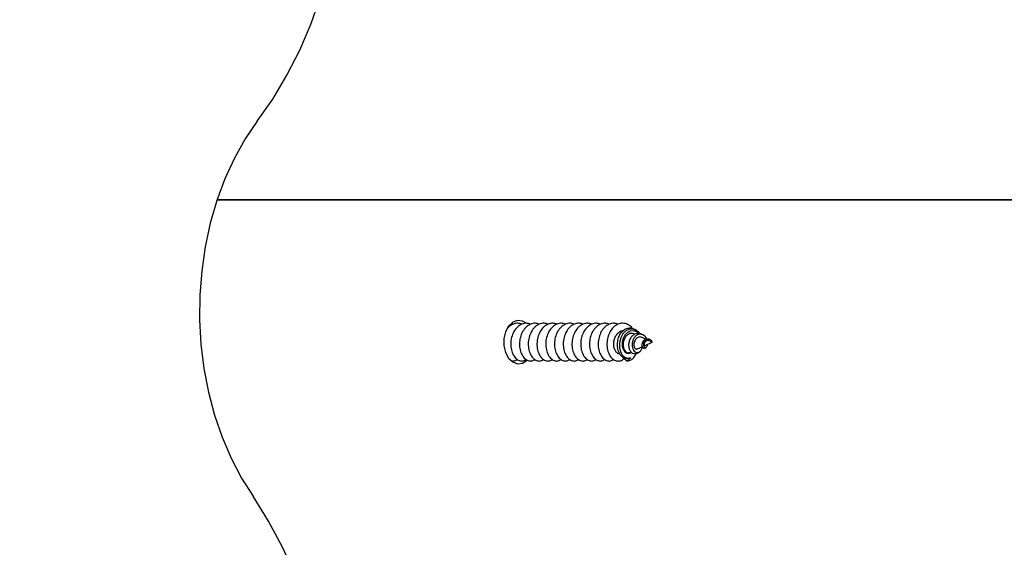
# Model space of a CAD drawing. Units: millimetres. Extents: x 317.5 to 338.3, y 78.9 to 94.9.
# Drawn here: x 328.3 to 328.5, y 85.8 to 85.9 of the extents above; entities that cross this region are included whole.
import ezdxf

# ---------------------------------------------------------------- set-up
doc = ezdxf.new("R2010")
doc.units = ezdxf.units.MM
doc.header["$PDSIZE"] = -1
doc.layers.add('DIASTASEIS', color=253, linetype='Continuous', lineweight=5)
doc.styles.get("Standard").update_dxf_attribs({"font": 'ARIALN.TTF'})
doc.dimstyles.get("Standard").update_dxf_attribs({"dimtxt": 0.18, "dimasz": 0.15, "dimexe": 0.05, "dimexo": 0.0625, "dimgap": 0.09, "dimtad": 0, "dimtih": 1, "dimtoh": 1, "dimrnd": 0.005, "dimzin": 0, "dimdsep": 46, "dimtxsty": 'Standard', "dimblk": 'OBLIQUE', "dimcen": 0.09, "dimadec": 0, "dimazin": 0, "dimtfac": 1, "dimtofl": 0, "dimtmove": 0, "dimatfit": 3, "dimldrblk": 'OBLIQUE', "dimfxl": 1, "dimtolj": 1, "dimtzin": 0, "dimarcsym": 0})

# ---------------------------------------------------------------- blocks, each defined once
blk = doc.blocks.new('_OBLIQUE')
at = {"color": 0, "linetype": 'ByBlock', "ltscale": 2}
blk.add_line((-0.5, -0.5), (0.5, 0.5), dxfattribs=at)
blk = doc.blocks.new('*D19')
at = {"layer": 'Defpoints', "color": 0}
for p in [(328.4207603050921, 87.84324582757216), (328.4207603050921, 78.94538032655169), (331.435130996382, 78.94538032655169)]:
    blk.add_point(p, dxfattribs=at)
at = {"layer": 'DIASTASEIS', "color": 0, "lineweight": -2}
for p, q in [((328.4832603050921, 87.84324582757216), (331.4851309963821, 87.84324582757216)), ((331.435130996382, 87.84324582757216), (331.435130996382, 83.57621621485183)), ((331.435130996382, 78.94538032655169), (331.435130996382, 83.21240993927202)), ((328.4832603050921, 78.94538032655169), (331.4851309963821, 78.94538032655169))]:
    blk.add_line(p, q, dxfattribs=at)
at = {"layer": 'DIASTASEIS', "color": 0, "linetype": 'ByBlock', "lineweight": -2, "xscale": 0.15, "yscale": 0.15, "zscale": 0.15}
for p, rotation in [((331.435130996382, 87.84324582757216), 90), ((331.435130996382, 78.94538032655169), 270)]:
    blk.add_blockref('_OBLIQUE', p, dxfattribs=dict(at, rotation=rotation))
at = {"layer": 'DIASTASEIS', "color": 0, "insert": (331.435130996382, 83.39431307706192), "char_height": 0.18, "attachment_point": 5}
blk.add_mtext('\\A1;\\A1;8.90', dxfattribs=at)
blk = doc.blocks.new('*D20')
at = {"layer": 'Defpoints', "color": 0}
for p in [(324.0599055005728, 88.51614176670212), (324.0599055005728, 83.54335607179956), (330.8992989119988, 83.54366339741)]:
    blk.add_point(p, dxfattribs=at)
at = {"layer": 'DIASTASEIS', "color": 0, "lineweight": -2}
for p, q in [((324.0599055005728, 83.60585607179956), (324.0599055005728, 88.56614176670212)), ((330.8992989119988, 83.60616339741), (330.8992989119988, 88.56614176670212)), ((324.0599055005728, 88.51614176670212), (327.1976922472135, 88.51614176670212)), ((330.8992989119988, 88.51614176670212), (327.7615121653581, 88.51614176670212))]:
    blk.add_line(p, q, dxfattribs=at)
at = {"layer": 'DIASTASEIS', "color": 0, "linetype": 'ByBlock', "lineweight": -2, "xscale": 0.15, "yscale": 0.15, "zscale": 0.15, "rotation": 180}
blk.add_blockref('_OBLIQUE', (324.0599055005728, 88.51614176670212), dxfattribs=at)
at = {"layer": 'DIASTASEIS', "color": 0, "linetype": 'ByBlock', "lineweight": -2, "xscale": 0.15, "yscale": 0.15, "zscale": 0.15}
blk.add_blockref('_OBLIQUE', (330.8992989119988, 88.51614176670212), dxfattribs=at)
at = {"layer": 'DIASTASEIS', "color": 0, "insert": (327.4796022062858, 88.51614176670212), "char_height": 0.18, "attachment_point": 5}
blk.add_mtext('\\A1;\\A1;6.80', dxfattribs=at)
blk = doc.blocks.new('*D21')
at = {"layer": 'Defpoints', "color": 0}
for p in [(328.3476639199671, 86.31151636466984), (328.5698701479016, 80.93786483022262), (329.671656635387, 80.93786483022262)]:
    blk.add_point(p, dxfattribs=at)
at = {"layer": 'DIASTASEIS', "color": 0, "lineweight": -2}
for p, q in [((328.4101639199671, 86.31151636466984), (329.721656635387, 86.31151636466984)), ((329.671656635387, 86.31151636466984), (329.671656635387, 83.80659373523613)), ((329.671656635387, 80.93786483022262), (329.671656635387, 83.44278745965633)), ((328.6323701479016, 80.93786483022262), (329.721656635387, 80.93786483022262))]:
    blk.add_line(p, q, dxfattribs=at)
at = {"layer": 'DIASTASEIS', "color": 0, "linetype": 'ByBlock', "lineweight": -2, "xscale": 0.15, "yscale": 0.15, "zscale": 0.15}
for p, rotation in [((329.671656635387, 86.31151636466984), 90), ((329.671656635387, 80.93786483022262), 270)]:
    blk.add_blockref('_OBLIQUE', p, dxfattribs=dict(at, rotation=rotation))
at = {"layer": 'DIASTASEIS', "color": 0, "insert": (329.671656635387, 83.62469059744623), "char_height": 0.18, "attachment_point": 5}
blk.add_mtext('\\A1;\\A1;5.40', dxfattribs=at)
blk = doc.blocks.new('*D22')
at = {"layer": 'Defpoints', "color": 0}
for p in [(325.5605733126809, 86.97977123412693), (329.304592399093, 84.35804561360692), (325.5605733126809, 83.41037093233291)]:
    blk.add_point(p, dxfattribs=at)
at = {"layer": 'DIASTASEIS', "color": 0, "lineweight": -2}
for p, q in [((325.5605733126809, 83.47287093233291), (325.5605733126809, 87.02977123412693)), ((329.304592399093, 84.42054561360692), (329.304592399093, 87.02977123412693)), ((325.5605733126809, 86.97977123412693), (327.151102637606, 86.97977123412693)), ((329.304592399093, 86.97977123412693), (327.7140630741679, 86.97977123412693))]:
    blk.add_line(p, q, dxfattribs=at)
at = {"layer": 'DIASTASEIS', "color": 0, "linetype": 'ByBlock', "lineweight": -2, "xscale": 0.15, "yscale": 0.15, "zscale": 0.15, "rotation": 180}
blk.add_blockref('_OBLIQUE', (325.5605733126809, 86.97977123412693), dxfattribs=at)
at = {"layer": 'DIASTASEIS', "color": 0, "linetype": 'ByBlock', "lineweight": -2, "xscale": 0.15, "yscale": 0.15, "zscale": 0.15}
blk.add_blockref('_OBLIQUE', (329.304592399093, 86.97977123412693), dxfattribs=at)
at = {"layer": 'DIASTASEIS', "color": 0, "insert": (327.4325828558869, 86.97977123412693), "char_height": 0.18, "attachment_point": 5}
blk.add_mtext('\\A1;\\A1;3.70', dxfattribs=at)
blk = doc.blocks.new('KATOPSH_S011D')
at = {"color": 7, "linetype": 'Continuous', "lineweight": 25}
for p, q in [((326.2225397438982, 84.56942888197285), (326.2225397438982, 83.80488648113591)), ((326.2225397438982, 83.80488648113591), (326.2225397438982, 84.56819661554677)), ((326.2444555671194, 83.87388910946233), (326.2442982406595, 83.8736521213947)), ((326.2450700016001, 83.87419696745259), (326.2448016614893, 83.87361159023625)), ((326.2451686472872, 83.87496300634724), (326.2451295466402, 83.8749041169582)), ((326.2455596835592, 83.8752652615009), (326.2453597695807, 83.87482913431508)), ((326.2455596835592, 83.8752652615009), (326.2455596835592, 83.87527509626729)), ((326.2460951418856, 83.87409707006795), (326.2455596835592, 83.8752652615009)), ((326.2465231330374, 83.87410088476521), (326.246407082794, 83.8742756455837)), ((326.2437091083506, 83.87276490625722), (326.2435377151945, 83.8725067585407)), ((326.2466509253958, 83.87288459238393), (326.2462943108061, 83.87366255220753)), ((326.2473353357294, 83.87287767824513), (326.2471214146593, 83.87319990095479)), ((326.2426620037535, 83.85274555382115), (326.2425920279005, 83.8524586170612))]:
    blk.add_line(p, q, dxfattribs=at)
at = {"color": 7, "linetype": 'Continuous', "lineweight": 25, "flags": 128}
for points in [[(326.2441315562704, 83.87320526537282), (326.244065514324, 83.87316306528432), (326.2436648519018, 83.87269493040425), (326.243461212633, 83.87214901146275), (326.2434838027933, 83.87156285938603), (326.24374066901, 83.87100668844563), (326.2442204864004, 83.87051912245137), (326.2448633224943, 83.87016554769856), (326.2456276626566, 83.86996980604512), (326.2464034171084, 83.86995836195332), (326.2471300275305, 83.87013222870213), (326.2477005929926, 83.87046225962025), (326.2480585486868, 83.87091978487355), (326.2481476576307, 83.87143506702763), (326.2480647475699, 83.8717463820873), (326.2480647475699, 83.8717463820873)], [(326.2441112012842, 83.87301870283467), (326.2438746006468, 83.87271853384358), (326.2437176318148, 83.87222560343129), (326.2437640936354, 83.87171318230016), (326.2440085322836, 83.87124081549031), (326.2444266290644, 83.87084378895146), (326.2449684352854, 83.87056340870244), (326.2455764324644, 83.87041964229924), (326.2461833269575, 83.87042059597356), (326.2467191727141, 83.87055822309834), (326.2471292228678, 83.87080897983891), (326.2473630816916, 83.87113549408299), (326.247398248432, 83.8714959829746), (326.2472304017523, 83.87183847126347), (326.2472304017523, 83.87183847126347)], [(326.2424781234243, 83.85487194952351), (326.2421667785624, 83.85430600342137), (326.242071619747, 83.85349412855489), (326.2423544735888, 83.85270430740697), (326.2429846436956, 83.85202231106145), (326.2438938529471, 83.85152187046391), (326.2449836046675, 83.8512573450504), (326.246135762451, 83.8512573450504), (326.2472254843691, 83.85152187046391), (326.2481346936205, 83.85202231106145), (326.2487648935297, 83.85270430740697), (326.2490477175692, 83.85349412855489), (326.2489525587538, 83.85430600342137), (326.2484897584894, 83.85505213436467), (326.2484735162237, 83.85506953892094)], [(326.2098118872622, 83.8113796323238), (326.2062463970163, 83.81388457712514), (326.2024087817648, 83.81617971357686), (326.1983237476328, 83.81825031933171), (326.1940174312571, 83.82008304294926), (326.1895174891928, 83.82166620191914), (326.184852770088, 83.82298966345174), (326.1800532550791, 83.8240448444782), (326.1751496703604, 83.82482500967366), (326.170173546789, 83.82532521185261), (326.1651567430475, 83.82554211315495), (326.1601315052488, 83.82547446188313)], [(326.3729733438471, 83.81428392824513), (326.3686467022875, 83.81645949777943), (326.3641245872954, 83.81842633184773), (326.3594271154383, 83.8201756089626), (326.3545751781443, 83.82169952091557), (326.3495903820971, 83.82299139198643), (326.3444948704222, 83.82404544052464), (326.339311322687, 83.82485689815861), (326.3340628058889, 83.82542224821431), (326.3287726850489, 83.82573898729665), (326.3234644741991, 83.8258056252895), (326.318161776779, 83.82562186416966), (326.3128881664255, 83.82518859800679), (326.3076671869734, 83.82450773414952), (326.3025219650248, 83.8235822528301), (326.2974754483679, 83.82241632637364), (326.2925500781515, 83.82101514038426), (326.2877677590826, 83.81938489374501), (326.2831497700193, 83.8175327986179), (326.2787166447619, 83.81546719965321), (326.2744881124476, 83.81319721636159), (326.2704829783419, 83.81073298153264)], [(326.2098118872622, 83.8113796323238), (326.2126816124895, 83.80943538841588), (326.2157957763651, 83.80768932995183), (326.2191271693686, 83.80615677532536), (326.2226465554216, 83.80485113558156), (326.2263231785277, 83.80378385481221), (326.2301247627714, 83.80296429094655), (326.2340180785635, 83.80239959654195), (326.2379689724424, 83.80209477838856), (326.2419429035166, 83.80205239948613), (326.2459050030687, 83.8022729366718), (326.249820610998, 83.80275436338765), (326.2536554248312, 83.80349256691319), (326.2573758573511, 83.8044809907375), (326.260949304817, 83.80571099218709), (326.2643445045927, 83.80717184242589), (326.2675316841581, 83.80885072645528), (326.2704829783419, 83.81073298153264)]]:
    blk.add_lwpolyline(points, dxfattribs=at)
at = {"color": 7, "linetype": 'Continuous', "lineweight": 25}
blk.add_arc((326.2468372391159, 83.8711655576886), 0.001357988949350901, 333.2678321832685, 25.32226930061406, dxfattribs=at)
for points, knots in [([(326.2450243444422, 83.87435497936589), (326.2449895822056, 83.87434131355015), (326.2448308403706, 83.8742789085705), (326.2445934166226, 83.87408051269348), (326.2443629259548, 83.8737751369152), (326.2442563622472, 83.87341115429685), (326.2442924595681, 83.87303374887166), (326.2444767909837, 83.87266809294984), (326.2447966287577, 83.8723593752945), (326.245224142665, 83.87212856909976), (326.2457145333523, 83.87201005308607), (326.2462166147478, 83.8720042407419), (326.2466707734556, 83.8721222168232), (326.2470248918632, 83.87233693202008), (326.2472293867105, 83.87263266398004), (326.2472577385176, 83.87296106650946), (326.2470906800255, 83.87328545072798), (326.2467607317224, 83.87355700585393), (326.2464343740498, 83.87365485498005), (326.2462761015871, 83.8737023085056)], [0, 0, 0, 0, 0.0137418022807504, 0.06275197227814036, 0.1146242377670296, 0.1666586120244615, 0.2220171645861379, 0.2774550789025184, 0.3359889654647007, 0.3949037895245446, 0.4565667003374052, 0.5189825002917873, 0.5837813009230365, 0.6497193551566982, 0.717660370402306, 0.7871347376846305, 0.8582213042566849, 0.9312421149524555, 1, 1, 1, 1]), ([(326.2465200932005, 83.87409933504445), (326.2465462116764, 83.87404303809224), (326.2465988479967, 83.87392958337126), (326.2465074003233, 83.87376588773999), (326.2463093913582, 83.87364929064002), (326.2460282910834, 83.87360542992072), (326.245719385698, 83.87365137837072), (326.2454223212917, 83.87377722305236), (326.2451854875019, 83.87397745238208), (326.2450334959739, 83.87422251024101), (326.2449843243584, 83.87448613913377), (326.2450216866981, 83.87472274655103), (326.2451022261552, 83.87484917107686), (326.2451351792791, 83.87490089830739)], [0, 0, 0, 0, 0.10923221113765, 0.2201346527684305, 0.3284933283872828, 0.4287817280451615, 0.5277894851149918, 0.6194539570448898, 0.7076575953942572, 0.7925965776682148, 0.870303070565279, 0.9469338491040526, 1, 1, 1, 1]), ([(326.2455596835592, 83.87527509626729), (326.2455151358181, 83.8752546247738), (326.2454267016528, 83.8752139856888), (326.2452809081791, 83.87510550959259), (326.2451589060461, 83.87496300136503), (326.2450744465922, 83.87478756834248), (326.2450459524741, 83.87458933951162), (326.2450862213369, 83.87438282850407), (326.2451959909295, 83.8741893291989), (326.2453720342822, 83.8740219406895), (326.2455946611354, 83.87390381085778), (326.2458434386108, 83.87383916645815), (326.2460839780078, 83.87384211294774), (326.2462881362457, 83.87389994282906), (326.2464229137378, 83.87401263604785), (326.2464684921605, 83.87415092240873), (326.2464077619946, 83.87430368060951), (326.2462395018565, 83.87442781130513), (326.2460570047432, 83.87450541908284), (326.2459281442697, 83.87451023282252), (326.2459053606966, 83.87451108393056)], [0, 0, 0, 0, 0.04184121850573514, 0.0830612988288259, 0.1242799533654542, 0.1683225476449045, 0.2151631095183756, 0.2630481130597203, 0.3158269554022907, 0.3681950966790519, 0.4268712442037305, 0.4851723428557091, 0.5488335050901704, 0.6131793535987695, 0.6820134025843793, 0.7524992563925652, 0.826652212227902, 0.9033801844531774, 0.9829168358206839, 1, 1, 1, 1]), ([(326.2453645975569, 83.87482728657109), (326.2453467849404, 83.8747888678795), (326.2453044067065, 83.87469746545703), (326.2452953479268, 83.8745307385994), (326.2453387274428, 83.87435413702083), (326.2454410199897, 83.8741963584343), (326.2455847951097, 83.87407553828423), (326.2457478305118, 83.87399661076888), (326.2459065645238, 83.87397033149689), (326.246030936857, 83.87398420032453), (326.2461056635288, 83.87403392004713), (326.2460972022124, 83.87407562393783), (326.2460929961184, 83.87409635481221)], [0, 0, 0, 0, 0.06823693338562473, 0.1623433997386567, 0.2553039411737108, 0.3522433307098375, 0.4539275965388475, 0.5546542554946049, 0.6637113641023398, 0.7740819371600379, 0.8876968334921451, 1, 1, 1, 1]), ([(326.2480500848272, 83.8705547064243), (326.2479143428514, 83.87039237620776), (326.2476428334172, 83.87006768530075), (326.2469348395764, 83.86974118070061), (326.2461044011321, 83.86960494331608), (326.2452304972301, 83.86967689731541), (326.2444269975236, 83.86995911018518), (326.2437807023309, 83.87040970366134), (326.2433617543351, 83.8709901478501), (326.2432258457386, 83.8716207623042), (326.2433011635173, 83.87214906053966), (326.2435015724798, 83.87240954860125), (326.2435630173662, 83.87248941358907)], [0, 0, 0, 0, 0.1111140689300406, 0.2222489970463605, 0.3328455812200586, 0.4408078228614745, 0.5475980468973395, 0.652382822355082, 0.7553618170564439, 0.8569836045585808, 0.9561515310618004, 1, 1, 1, 1]), ([(326.2471998245695, 83.87186875042302), (326.2470616079863, 83.87177423103624), (326.2467936645254, 83.87159099794617), (326.2462099589131, 83.87147511460547), (326.2455993950683, 83.87151077066922), (326.2450180834371, 83.87169663574788), (326.2445353835523, 83.87201204211387), (326.2442082076118, 83.87242338539052), (326.2440684373755, 83.87287921047864), (326.2440999329019, 83.87330819730859), (326.2442487491356, 83.87354477720869), (326.2443114728907, 83.87364449200017)], [0, 0, 0, 0, 0.1315051401260203, 0.2549328132152298, 0.3739427354971242, 0.4916607829719207, 0.6035688911020954, 0.7146057782946845, 0.8204688408946608, 0.9243303759590774, 1, 1, 1, 1]), ([(326.2442612559774, 83.87239285406453), (326.2442377243591, 83.87235261557733), (326.2441422777433, 83.87218940421776), (326.2441275693668, 83.87186007198507), (326.2442358291093, 83.87145517181553), (326.2445102753802, 83.87108221074983), (326.2449160911441, 83.87079133306084), (326.2454115994817, 83.87060018892267), (326.2459460298682, 83.87053668783979), (326.2464556152337, 83.87059563769857), (326.2468852399605, 83.8707750363866), (326.2471743783038, 83.8710431475409), (326.2473027967607, 83.87136060507108), (326.2472327330803, 83.87156807921185), (326.2471990497091, 83.87166782316548)], [0, 0, 0, 0, 0.02638240564239184, 0.1070096962734084, 0.1899811024400437, 0.2742004380534057, 0.3602985972652024, 0.4481304180925733, 0.5373394412106952, 0.6288060179201894, 0.7211245987602634, 0.8162182303668226, 0.9116462406244601, 1, 1, 1, 1]), ([(326.2448064000586, 83.8736099213062), (326.2447773652365, 83.87353555288969), (326.2447131225571, 83.87337100473708), (326.2447333219886, 83.87310093253252), (326.2448478942768, 83.87282802538637), (326.2450603950838, 83.87259227476268), (326.245347817194, 83.87240911304345), (326.2456802105623, 83.87230508265613), (326.2460196113716, 83.87227787669873), (326.2463245796949, 83.87233818840953), (326.2465599112438, 83.87246347713115), (326.246679689081, 83.87264310459729), (326.246705235016, 83.87279292226005), (326.2466512631253, 83.8728669394708), (326.2466419548967, 83.87287970480305)], [0, 0, 0, 0, 0.06671600209837925, 0.1476163593622972, 0.2285371110379338, 0.3146615471768359, 0.4009864871045382, 0.4916765696534616, 0.5834301492591106, 0.6786993614992483, 0.7759318118948458, 0.8758131842766532, 0.9785821979957622, 1, 1, 1, 1]), ([(326.2473337562063, 83.8728763073383), (326.2473360533536, 83.87287408613635), (326.2474546983073, 83.87275936367276), (326.2474941819714, 83.87247180461436), (326.2474290943989, 83.87212571285609), (326.2472634104278, 83.87194001656788), (326.2471998245695, 83.87186875042302)], [0, 0, 0, 0, 0.007590213061755842, 0.3920255582392972, 0.766672802018741, 1, 1, 1, 1]), ([(326.2486095638254, 83.8711480110584), (326.2486062047274, 83.87122486537733), (326.2485935404209, 83.87151461775899), (326.2483566805953, 83.87200611886699), (326.2478654473201, 83.87247959982916), (326.2474042544607, 83.87264932861997), (326.2472315938452, 83.87271287140233)], [0, 0, 0, 0, 0.1212293025555474, 0.4570527672893819, 0.7967323182209887, 0.9999999999999999, 0.9999999999999999, 0.9999999999999999, 0.9999999999999999]), ([(326.2433617026785, 83.87209512886388), (326.2433095667233, 83.87205980562199), (326.2429947161186, 83.87184648749958), (326.2426595686658, 83.87129254000406), (326.2424497441105, 83.87051144775894), (326.2426040347021, 83.86970933290009), (326.2430805654039, 83.86898637198603), (326.2438334272522, 83.86840941281578), (326.2447759907416, 83.86803382138835), (326.2458076797321, 83.86789617069185), (326.2468091312132, 83.86799731564288), (326.2476750669319, 83.86832661764994), (326.2483043968463, 83.86882781327292), (326.2485682997095, 83.86933332344707), (326.2486192751352, 83.86971729717864), (326.2485812651759, 83.87009737971808), (326.2484883910284, 83.87043249090381), (326.2482628447203, 83.87062238077927), (326.2482361109236, 83.87064488825185)], [0, 0, 0, 0, 0.01516915161427402, 0.09160696381000615, 0.1676370032473449, 0.2438816967796482, 0.32011508527609, 0.3961580240148739, 0.4725884307470746, 0.5484809088324373, 0.6250492858784157, 0.7008495454983517, 0.7774941490488751, 0.853258764756455, 0.8866647027749262, 0.9140239218926873, 0.9898093344096911, 1, 1, 1, 1]), ([(326.2437158436754, 83.87066980299336), (326.2437308956918, 83.87050956720755), (326.2437620282, 83.87017814703121), (326.2440589452521, 83.86971960932796), (326.2445118864235, 83.86934039652478), (326.245084394974, 83.86908256217795), (326.2457103562774, 83.86896997095734), (326.2463168509777, 83.86900095199191), (326.2468448541117, 83.86917207539734), (326.2472169386324, 83.86944528792704), (326.2474073525108, 83.86973151021881), (326.2473894207506, 83.86990628106521), (326.247383734701, 83.86996169981343)], [0, 0, 0, 0, 0.09967481885060207, 0.2061602273437793, 0.3123750760148697, 0.4191535785048098, 0.5251488747804628, 0.6321271829210575, 0.7379941764540603, 0.8450717679220109, 0.9508732213710397, 1, 1, 1, 1]), ([(326.2486095638254, 83.8711480110584), (326.2484571750184, 83.87094750624523), (326.2482961166988, 83.87073559456407), (326.248062651867, 83.87056394599325), (326.2480500848272, 83.8705547064243)], [0, 0, 0, 0, 0.9461715940315005, 1, 1, 1, 1]), ([(326.2480647475699, 83.8717463820873), (326.2481621917856, 83.87166658037445), (326.2483832662759, 83.8714855319371), (326.2485284009549, 83.8712690647924), (326.2486095638254, 83.8711480110584)], [0, 0, 0, 0, 0.4407754851931932, 1, 1, 1, 1]), ([(326.2426620037535, 83.86971612867696), (326.2425944422591, 83.8695099915653), (326.2424420676844, 83.86904508096758), (326.2426093143918, 83.8682946402139), (326.2430791406227, 83.86757224881138), (326.2438338260796, 83.86699520319048), (326.2447758863885, 83.86661967313474), (326.2458077382258, 83.86648188486141), (326.2468090498995, 83.8665831673526), (326.2476752110457, 83.86691238554467), (326.2483038008917, 83.8674134041503), (326.2485700470066, 83.86791966654421), (326.2486168273223, 83.86830225629866), (326.2485964161963, 83.86864995653094), (326.2484586994868, 83.8688883868008), (326.2483629496077, 83.86905415949208)], [0, 0, 0, 0, 0.06984904553830378, 0.1575337950817942, 0.2452055433370352, 0.3326554201763489, 0.4205537480643181, 0.507834123622779, 0.5958941429155071, 0.6830661712709679, 0.7712043652398155, 0.8583370041789866, 0.8967585078247806, 0.9282196005851461, 1, 1, 1, 1]), ([(326.2426620037535, 83.86830188927037), (326.2425944433122, 83.86809577224098), (326.242442066364, 83.86763089244847), (326.2426093096499, 83.86688049252844), (326.243079149494, 83.86615797525748), (326.2438338251676, 83.86558097904454), (326.2447758845843, 83.86520540336501), (326.2458077191125, 83.86506775713583), (326.2468090803847, 83.86516887246832), (326.2476752218029, 83.86549828490503), (326.2483037691524, 83.86599903813926), (326.2485700621648, 83.86650562031726), (326.2486168243319, 83.86688797387002), (326.2485964268933, 83.86723579024893), (326.2484587002775, 83.86747421876989), (326.2483629496077, 83.86763997969014)], [0, 0, 0, 0, 0.06984571752444414, 0.1575311984533896, 0.2452016196911682, 0.3326522259568451, 0.4205512870117433, 0.507831701313429, 0.5958894356183205, 0.6830637937459061, 0.7712067208448478, 0.8583355518116658, 0.8967621036378232, 0.9282266708757371, 1, 1, 1, 1]), ([(326.2426620037535, 83.86688770946843), (326.2425944434739, 83.86668156760335), (326.2424420639664, 83.8662166228744), (326.2426093172669, 83.86546622844953), (326.2430791379466, 83.8647438213488), (326.2438338392295, 83.86416680549378), (326.2447758691376, 83.86379115600126), (326.2458077269073, 83.86365349398257), (326.2468090628338, 83.86375473669393), (326.2476752471662, 83.86408400562313), (326.2483037462223, 83.86458488625085), (326.2485700656857, 83.86509138056887), (326.2486168247403, 83.86547373443047), (326.2485964221242, 83.8658215745286), (326.2484587001608, 83.86605998589336), (326.2483629496077, 83.86622574028355)], [0, 0, 0, 0, 0.06984278606706243, 0.1575276095883934, 0.245199431810506, 0.3326493824295029, 0.4205496375170793, 0.5078293974480715, 0.5958869700754927, 0.6830590719762217, 0.7712038099879585, 0.8583289449586953, 0.8967552086880378, 0.9282195400254825, 1, 1, 1, 1]), ([(326.2426620037535, 83.86547347006184), (326.2425944422624, 83.8652673329483), (326.2424420676953, 83.86480242234639), (326.2426093143347, 83.86405198163068), (326.2430791408347, 83.8633295900777), (326.2438338252892, 83.86275254501756), (326.2447758893464, 83.8623770128648), (326.2458077173518, 83.86223923371541), (326.2468090781774, 83.8623404831862), (326.2476752193342, 83.86266984649463), (326.2483037978419, 83.86317067976434), (326.2485700393233, 83.86367709396423), (326.2486168285691, 83.86405959588735), (326.2485964133583, 83.86440730767994), (326.2484586990633, 83.86464576606757), (326.2483629496077, 83.86481156048161)], [0, 0, 0, 0, 0.0698486261764655, 0.1575328492755718, 0.2452040711644863, 0.3326534229695518, 0.4205512231308488, 0.5078310746727185, 0.5958880443255139, 0.6830611519552098, 0.7712028146623429, 0.85833797294833, 0.8967560396535953, 0.9282169435268889, 1, 1, 1, 1]), ([(326.2426620037535, 83.8640592902599), (326.2425944429912, 83.86385315208243), (326.2424420700675, 83.86338823908092), (326.2426092981186, 83.86263783712401), (326.2430791636178, 83.86191537316604), (326.2438338372357, 83.86133839261335), (326.2447758671068, 83.86096272834227), (326.245807742254, 83.86082510183958), (326.2468090592171, 83.8609262159019), (326.2476752391648, 83.86125560467873), (326.2483037484609, 83.86175647835707), (326.2485700523382, 83.8622628913658), (326.2486168266105, 83.86264534925932), (326.2485964203342, 83.86299314667106), (326.2484586994267, 83.86323156313775), (326.2483629496077, 83.86339732107503)], [0, 0, 0, 0, 0.06984936544614423, 0.1575345165847982, 0.2452010387143229, 0.3326513160730857, 0.4205518995829035, 0.5078318674143627, 0.5958917915123413, 0.6830658217719985, 0.7712108891194395, 0.8583363496163317, 0.8967548229339154, 0.9282192718317267, 1, 1, 1, 1]), ([(326.2426620037535, 83.86264505085332), (326.2425944435097, 83.86243890909306), (326.2424420640831, 83.86197396460041), (326.2426093166579, 83.86122356805426), (326.2430791402106, 83.86050116935077), (326.2438338254702, 83.85992412626952), (326.2447758892495, 83.85954859333994), (326.2458077175586, 83.85941081531082), (326.246809077443, 83.85951206106127), (326.2476752220454, 83.85984143806981), (326.2483037695002, 83.86034220554565), (326.2485700609196, 83.86084877097967), (326.2486168251361, 83.86123114267754), (326.2485964206032, 83.86157887344133), (326.2484587001958, 83.86181734387891), (326.2483629496077, 83.86198314127309)], [0, 0, 0, 0, 0.0698432597957829, 0.1575286780645687, 0.2452010949459512, 0.33265163871931, 0.4205506369614239, 0.5078316781612333, 0.595889848064387, 0.6830641438970619, 0.7712070080089521, 0.8583357767133932, 0.8967623010798863, 0.9282236337773978, 1, 1, 1, 1]), ([(326.2426620037535, 83.86123081144673), (326.2425944429996, 83.86102469597223), (326.2424420653466, 83.86055981968669), (326.2426093163631, 83.85980938199141), (326.2430791382532, 83.85908698461999), (326.2438338389042, 83.85850996833592), (326.2447758701338, 83.8581343108278), (326.2458077213095, 83.85799668147321), (326.2468090788324, 83.85809780186112), (326.2476752339318, 83.85842717940842), (326.2483037761911, 83.85892809602292), (326.2485700444879, 83.85943444585719), (326.2486168273613, 83.85981693110354), (326.2485964198881, 83.86016472683708), (326.2484586992438, 83.86040314367274), (326.2483629496077, 83.8605689018665)], [0, 0, 0, 0, 0.06984497347475302, 0.1575295203112829, 0.2452010658896195, 0.3326507405649442, 0.4205507182879368, 0.5078302028122846, 0.5958869990592345, 0.6830604285392733, 0.7712048884149733, 0.8583373259235365, 0.8967555344714903, 0.9282197665249095, 1, 1, 1, 1]), ([(326.2426620037535, 83.85981663164479), (326.2425944422591, 83.85961049453313), (326.2424420676844, 83.85914558393547), (326.2426093143918, 83.85839514318174), (326.2430791406227, 83.85767275177928), (326.2438338260795, 83.85709570615803), (326.2447758863889, 83.8567201761037), (326.2458077382242, 83.85658238782504), (326.2468090499057, 83.8566836703363), (326.247675211023, 83.85701288845367), (326.2483038009773, 83.85751390733925), (326.2485700467657, 83.85802016888978), (326.2486168276603, 83.8584027601395), (326.2485964141729, 83.85875046300079), (326.2484586993975, 83.85898892508227), (326.2483629496077, 83.85915472206456)], [0, 0, 0, 0, 0.06984882984273139, 0.1575333086135563, 0.2452047861362802, 0.332654392928221, 0.4205524493839896, 0.5078325554185018, 0.5958923027797222, 0.6830640619458132, 0.7712019837417476, 0.8583343536131844, 0.8967557386124292, 0.9282167342201656, 1, 1, 1, 1]), ([(326.2426620037535, 83.8584023922382), (326.2425944439525, 83.85819627614246), (326.2424420684484, 83.85773139845584), (326.2426092963385, 83.85698099055897), (326.2430791802798, 83.85625854842824), (326.2438338053043, 83.8556814687338), (326.2447758871613, 83.8553059109246), (326.2458077183974, 83.85516825897157), (326.2468090806484, 83.85526937533389), (326.247675221459, 83.85559878939166), (326.2483037702714, 83.85609953508141), (326.2485700590531, 83.85660614030668), (326.2486168263289, 83.8569884335957), (326.2485964113083, 83.85733638438008), (326.2484587000735, 83.85757474841456), (326.2483629496077, 83.85774048265797)], [0, 0, 0, 0, 0.06984578758570453, 0.1575313564707271, 0.2451982962578687, 0.3326518360924036, 0.4205509853176181, 0.5078314871690642, 0.5958893098034349, 0.6830637553743973, 0.7712067708882739, 0.8583356892528011, 0.8967622796240943, 0.9282189298566244, 1, 1, 1, 1]), ([(326.2426620037535, 83.85698821243626), (326.2425944434739, 83.8567820705713), (326.2424420639664, 83.85631712584252), (326.242609317267, 83.85556673141589), (326.2430791379466, 83.85484432432214), (326.2438338392296, 83.85426730844092), (326.244775869137, 83.85389165904651), (326.2458077269096, 83.85375399666277), (326.2468090628253, 83.85385524074157), (326.247675247198, 83.8541845045885), (326.2483037461027, 83.85468540427247), (326.2485700700173, 83.85519184877735), (326.2486168244587, 83.85557430468289), (326.2485964185765, 83.85592204973842), (326.2484587004631, 83.85616047443507), (326.2483629496077, 83.85632624325139)], [0, 0, 0, 0, 0.06984278651473126, 0.1575276105980925, 0.2451994333821522, 0.3326493845616739, 0.4205496402126614, 0.5078294007030877, 0.5958869738949284, 0.6830590763544013, 0.7712038149311162, 0.8583289504602959, 0.8967584200602885, 0.9282195395653936, 0.9999999999999999, 0.9999999999999999, 0.9999999999999999, 0.9999999999999999]), ([(326.2426620037535, 83.85557397302968), (326.2425944440309, 83.85536785961934), (326.2424420648944, 83.85490297636751), (326.2426093078307, 83.8541524841606), (326.2430791406912, 83.853430096053), (326.2438338253284, 83.85285304718049), (326.2447758893339, 83.85247751602886), (326.245807717363, 83.85233973669769), (326.2468090781446, 83.8524409858967), (326.2476752194531, 83.8527703504695), (326.2483037973955, 83.85327117892992), (326.2485700405793, 83.85377760763437), (326.2486168277643, 83.85416009166546), (326.2485964196487, 83.85450788902666), (326.2484586991455, 83.85474630550443), (326.2483629496077, 83.85491206344945)], [0, 0, 0, 0, 0.06984470500852455, 0.1575328530610007, 0.2452040616523214, 0.3326534001934454, 0.420551187022782, 0.5078310253264193, 0.5958879816231123, 0.6830610760307663, 0.771202725368951, 0.8583378704386523, 0.8967559313168305, 0.9282200424297826, 0.9999999999999999, 0.9999999999999999, 0.9999999999999999, 0.9999999999999999]), ([(326.2426620037535, 83.85415979322774), (326.2425940252533, 83.85395334368333), (326.242440710186, 83.85348772844152), (326.2426163937761, 83.85274362894201), (326.2429867171124, 83.85210937944147), (326.2433874367934, 83.85182948109055), (326.2435285658815, 83.85173090395314)], [0, 0, 0, 0, 0.2385062008490675, 0.5379141072112446, 0.8372584033435416, 1, 1, 1, 1]), ([(326.2485822648981, 83.85255160030705), (326.2485941259613, 83.85262199474501), (326.2486188592566, 83.85276878482433), (326.2485941670008, 83.8530937881127), (326.2484577753011, 83.85333212289574), (326.2483629496077, 83.85349782404286)], [0, 0, 0, 0, 0.2192470483947846, 0.457185149192206, 1, 1, 1, 1])]:
    blk.add_open_spline(points, degree=3, knots=knots, dxfattribs=at)
blk = doc.blocks.new('-s011d')
blk.add_blockref('KATOPSH_S011D', (-0.09729676254283959, -11.2943168888377))

msp = doc.modelspace()

# ---------------------------------------------------------------- block references
at = {"rotation": 270}
msp.add_blockref('-s011d', (255.8521462808648, 411.9572186364265), dxfattribs=at)

# ---------------------------------------------------------------- dimensions: what is measured, and where the dimension line sits
at = {"layer": 'DIASTASEIS'}
for base, p1, p2, picture, middle in [((324.0599055005728, 88.51614176670212), (330.8992989119988, 83.54366339741), (324.0599055005728, 83.54335607179956), '*D20', (327.4796022062858, 88.51614176670212)), ((325.5605733126809, 86.97977123412693), (329.304592399093, 84.35804561360692), (325.5605733126809, 83.41037093233291), '*D22', (327.4325828558869, 86.97977123412693))]:
    dim = msp.add_linear_dim(base=base, p1=p1, p2=p2, text='\\A1;<>0', dimstyle='Standard', override={"dimdec": 1, "dimtxsty": 'Standard'}, dxfattribs=at)
    dim.commit()
    dim.dimension.update_dxf_attribs({"geometry": picture, "text_midpoint": middle})
for base, p1, p2, picture, middle in [((331.435130996382, 78.94538032655169), (328.4207603050921, 87.84324582757216), (328.4207603050921, 78.94538032655169), '*D19', (331.435130996382, 83.39431307706192)), ((329.671656635387, 80.93786483022262), (328.3476639199671, 86.31151636466984), (328.5698701479016, 80.93786483022262), '*D21', (329.671656635387, 83.62469059744623))]:
    dim = msp.add_linear_dim(base=base, p1=p1, p2=p2, angle=270, text='\\A1;<>0', dimstyle='Standard', override={"dimdec": 1, "dimtxsty": 'Standard'}, dxfattribs=at)
    dim.commit()
    dim.dimension.update_dxf_attribs({"geometry": picture, "text_midpoint": middle})

doc.saveas('drawing.dxf')
